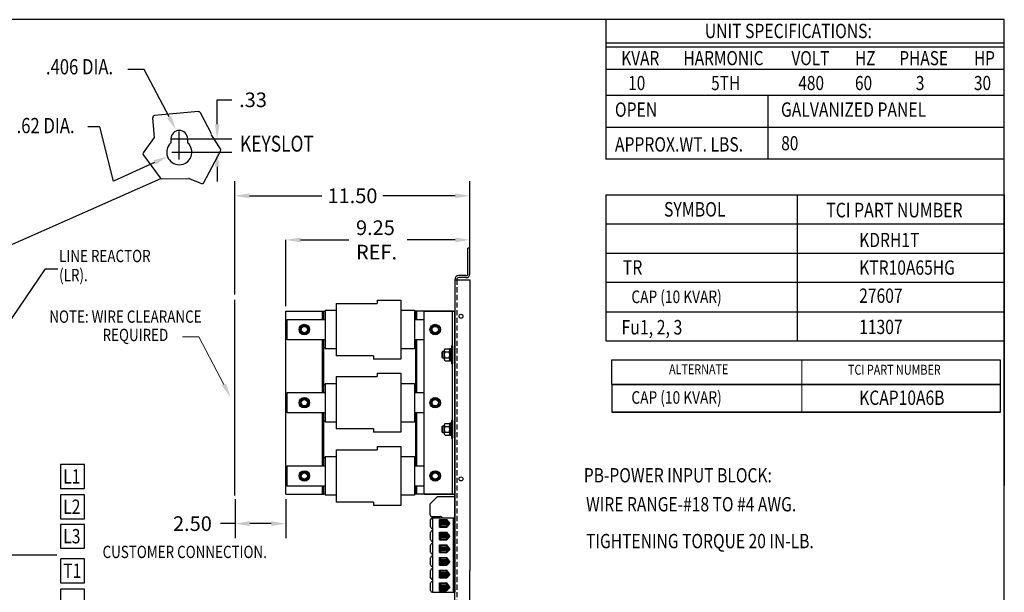
# Model space of a CAD drawing. Extents: x -19.3 to 69.2, y -13.3 to 42.
# Drawn here: x 20.8 to 69.2, y 13.8 to 42 of the extents above; entities that cross this region are included whole.
import ezdxf

# ---------------------------------------------------------------- set-up
doc = ezdxf.new("R2010")
doc.units = 0
doc.header["$MEASUREMENT"] = 0
doc.linetypes.add('HIDDEN', pattern=[0.375, 0.25, -0.125])
doc.layers.get('0').update_dxf_attribs({"linetype": 'CONTINUOUS'})
doc.layers.get('DEFPOINTS').update_dxf_attribs({"linetype": 'CONTINUOUS'})
doc.styles.add('MASTER', font='romans', dxfattribs={"width": 0.8})
doc.dimstyles.get("Standard").update_dxf_attribs({"dimtxt": 0.18, "dimasz": 0.18, "dimexe": 0.18, "dimexo": 0.0625, "dimgap": 0.09, "dimtad": 0, "dimtih": 1, "dimtoh": 1, "dimzin": 4, "dimdsep": 46, "dimtxsty": 'STANDARD', "dimcen": 0.09, "dimadec": 0, "dimazin": 0, "dimtfac": 1, "dimtofl": 0, "dimtmove": 0, "dimatfit": 3, "dimfxl": 1, "dimtolj": 1, "dimtzin": 0, "dimarcsym": 0})

# ---------------------------------------------------------------- blocks, each defined once
blk = doc.blocks.new('*D3')
at = {"color": 0, "lineweight": -2, "transparency": 16777216}
for p, q in [((31.426, 18.396), (31.426, 16.479)), ((33.923, 18.396), (33.923, 16.479)), ((31.426, 17.199), (30.706, 17.199)), ((33.203, 17.199), (32.146, 17.199))]:
    blk.add_line(p, q, dxfattribs=at)
at = {"color": 0, "transparency": 16777216}
for points in [[(32.146, 17.319), (32.146, 17.079), (31.426, 17.199)], [(33.203, 17.319), (33.203, 17.079), (33.923, 17.199)]]:
    blk.add_solid(points, dxfattribs=at)
at = {"layer": 'DEFPOINTS', "color": 0, "transparency": 16777216}
for p in [(31.426, 18.646), (33.923, 18.646), (31.426, 17.199)]:
    blk.add_point(p, dxfattribs=at)
at = {"color": 0, "transparency": 16777216, "insert": (29.326, 17.199), "char_height": 0.72, "attachment_point": 5}
blk.add_mtext('\\A1;2.50', dxfattribs=at)
blk = doc.blocks.new('*D4')
at = {"color": 0, "lineweight": -2, "transparency": 16777216}
for p, q in [((31.415, 28.464), (31.415, 34.047)), ((42.965, 29.45), (42.965, 34.047)), ((32.135, 33.327), (35.69, 33.327)), ((42.245, 33.327), (38.69, 33.327))]:
    blk.add_line(p, q, dxfattribs=at)
at = {"color": 0, "transparency": 16777216}
for points in [[(32.135, 33.447), (32.135, 33.207), (31.415, 33.327)], [(42.245, 33.447), (42.245, 33.207), (42.965, 33.327)]]:
    blk.add_solid(points, dxfattribs=at)
at = {"layer": 'DEFPOINTS', "color": 0, "transparency": 16777216}
for p in [(31.415, 33.327), (42.965, 29.2), (31.415, 28.214)]:
    blk.add_point(p, dxfattribs=at)
at = {"color": 0, "transparency": 16777216, "insert": (37.19, 33.327), "char_height": 0.72, "attachment_point": 5}
blk.add_mtext('\\A1;11.50', dxfattribs=at)

msp = doc.modelspace()

# ---------------------------------------------------------------- linework, layer by layer
at = {"color": 7}
for p, q in [((69.222, 41.992), (-19.251, 41.992)), ((69.222, 41.992), (49.648, 41.992)), ((49.648, 41.992), (49.648, 35.133)), ((69.222, -13.304), (69.222, 41.992)), ((69.222, 35.133), (69.222, 41.992)), ((69.222, 40.837), (49.648, 40.837)), ((69.222, 40.633), (49.648, 40.633)), ((26.953, 39.546), (26.153, 39.546)), ((28.185, 37.205), (26.953, 39.546)), ((69.222, 39.547), (49.648, 39.547)), ((69.222, 38.255), (49.648, 38.255)), ((57.605, 38.255), (57.605, 36.694)), ((30.542, 36.85), (30.542, 38.05)), ((30.542, 38.05), (31.262, 38.05)), ((29.617, 37.466), (27.463, 37.272)), ((30.259, 36.381), (29.715, 37.413)), ((27.372, 37.165), (27.447, 36.197)), ((24.774, 36.714), (24.19, 36.714)), ((25.45, 34.043), (24.774, 36.714)), ((28.681, 35.77), (28.681, 36.49)), ((30.699, 35.631), (30.239, 36.34)), ((69.222, 36.694), (49.648, 36.694)), ((69.222, 36.694), (49.648, 36.694)), ((57.605, 36.694), (57.605, 36.694)), ((57.605, 36.694), (57.605, 35.133)), ((27.447, 36.197), (26.913, 35.435)), ((28.271, 36.13), (28.271, 35.938)), ((28.321, 36.13), (29.041, 36.13)), ((28.681, 35.113), (28.681, 35.833)), ((28.931, 36.13), (31.262, 36.13)), ((29.091, 36.13), (29.091, 35.938)), ((28.321, 35.473), (29.041, 35.473)), ((28.931, 35.473), (31.262, 35.473)), ((29.89, 33.98), (30.704, 35.53)), ((27.47, 34.97), (25.45, 34.043)), ((26.915, 35.318), (27.745, 34.207)), ((69.222, 35.133), (49.648, 35.133)), ((30.542, 34.753), (30.542, 34.033)), ((18.715, 30.163), (27.781, 34.177)), ((27.826, 34.167), (29.13, 34.186)), ((29.17, 34.179), (29.764, 33.934)), ((42.965, 31), (42.965, 33.007)), ((49.648, 33.369), (69.222, 33.369)), ((49.648, 33.369), (49.648, 26.187)), ((59.035, 33.369), (59.035, 26.187)), ((69.222, 33.369), (69.222, 19.073)), ((49.648, 31.94), (69.222, 31.94)), ((33.923, 27.896), (33.923, 31.157)), ((34.643, 31.157), (37.004, 31.157)), ((42.245, 31.157), (39.884, 31.157)), ((42.865, 29.5), (42.865, 30.75)), ((42.965, 30.75), (42.865, 30.75)), ((42.865, 29.5), (42.865, 30.75)), ((42.965, 30.75), (42.865, 30.75)), ((42.965, 29.5), (42.965, 30.75)), ((42.965, 29.5), (42.965, 30.75)), ((49.648, 30.51), (69.222, 30.51)), ((20.165, 26.887), (22.109, 29.738)), ((22.109, 29.738), (22.709, 29.738)), ((42.215, 29.2), (42.215, 14.9)), ((42.215, 29.2), (42.965, 29.2)), ((42.215, 29.2), (42.215, 14.9)), ((42.215, 29.2), (42.965, 29.2)), ((42.215, 29.2), (42.965, 29.2)), ((42.765, 29.4), (42.415, 29.4)), ((42.765, 29.4), (42.415, 29.4)), ((42.765, 29.4), (42.415, 29.4)), ((42.765, 29.3), (42.415, 29.3)), ((42.765, 29.3), (42.415, 29.3)), ((42.765, 29.3), (42.415, 29.3)), ((42.765, 29.3), (42.415, 29.3)), ((42.765, 29.3), (42.415, 29.3)), ((42.765, 29.3), (42.415, 29.3)), ((42.965, 29.2), (42.965, 14.9)), ((42.965, 29.2), (42.965, 14.9)), ((49.648, 29.08), (69.222, 29.08)), ((31.415, 18.577), (31.415, 28.214)), ((38.396, 28.197), (39.566, 28.197)), ((38.396, 28.197), (38.396, 28.03)), ((39.566, 28.197), (39.566, 25.295)), ((33.923, 18.646), (33.923, 27.646)), ((33.923, 27.646), (35.788, 27.646)), ((35.723, 27.243), (35.723, 27.646)), ((35.788, 27.243), (35.788, 27.646)), ((35.788, 27.243), (35.788, 27.646)), ((35.788, 27.646), (35.853, 27.646)), ((35.853, 27.696), (35.853, 25.796)), ((35.853, 27.696), (36.391, 27.696)), ((35.853, 27.696), (36.391, 27.696)), ((36.391, 28.03), (36.391, 25.462)), ((36.391, 28.03), (38.396, 28.03)), ((39.566, 27.696), (40.233, 27.696)), ((40.233, 27.696), (40.233, 25.796)), ((40.233, 27.646), (40.288, 27.646)), ((42.155, 27.646), (40.27, 27.646)), ((40.288, 27.646), (40.288, 27.243)), ((40.29, 27.646), (40.29, 27.243)), ((40.355, 27.243), (40.355, 27.646)), ((40.715, 18.646), (40.715, 27.646)), ((40.715, 18.646), (40.715, 27.646)), ((40.715, 27.646), (42.215, 27.646)), ((42.105, 18.646), (42.105, 27.646)), ((42.215, 18.646), (42.215, 27.646)), ((49.648, 27.616), (69.222, 27.616)), ((49.648, 27.616), (69.222, 27.616)), ((33.975, 27.243), (35.853, 27.243)), ((33.975, 26.248), (33.975, 27.243)), ((33.975, 27.243), (34.18, 27.243)), ((40.233, 27.243), (40.715, 27.243)), ((34.823, 26.962), (34.635, 26.854)), ((34.635, 26.854), (34.635, 26.638)), ((34.635, 26.638), (34.823, 26.529)), ((34.865, 26.936), (34.745, 26.936)), ((35.01, 26.854), (34.823, 26.962)), ((34.823, 26.529), (35.01, 26.638)), ((35.01, 26.638), (35.01, 26.854)), ((41.255, 26.962), (41.068, 26.854)), ((41.255, 26.962), (41.068, 26.854)), ((41.068, 26.854), (41.068, 26.638)), ((41.068, 26.854), (41.068, 26.638)), ((41.068, 26.638), (41.255, 26.529)), ((41.068, 26.638), (41.255, 26.529)), ((41.443, 26.854), (41.255, 26.962)), ((41.443, 26.854), (41.255, 26.962)), ((41.255, 26.529), (41.443, 26.638)), ((41.255, 26.529), (41.443, 26.638)), ((41.443, 26.638), (41.443, 26.854)), ((41.443, 26.638), (41.443, 26.854)), ((42.215, 15.9), (42.215, 26.9)), ((42.215, 15.9), (42.215, 26.9)), ((35.853, 26.248), (33.975, 26.248)), ((34.18, 26.248), (33.975, 26.248)), ((34.745, 26.556), (34.865, 26.556)), ((35.723, 23.643), (35.723, 26.248)), ((35.788, 23.643), (35.788, 26.248)), ((35.788, 25.846), (35.788, 26.248)), ((40.715, 26.248), (40.233, 26.248)), ((40.288, 26.248), (40.288, 25.846)), ((40.29, 26.248), (40.29, 23.643)), ((40.355, 23.643), (40.355, 26.248)), ((49.648, 26.187), (69.222, 26.187)), ((35.853, 25.846), (35.788, 25.846)), ((36.391, 25.796), (35.853, 25.796)), ((36.391, 25.796), (35.853, 25.796)), ((40.233, 25.796), (39.566, 25.796)), ((40.288, 25.846), (40.233, 25.846)), ((41.611, 25.66), (41.577, 25.626)), ((41.611, 25.66), (41.611, 25.348)), ((41.702, 25.66), (41.611, 25.66)), ((41.702, 25.72), (41.702, 25.287)), ((41.74, 25.793), (41.936, 25.793)), ((41.74, 25.648), (41.936, 25.648)), ((41.975, 25.799), (41.975, 25.208)), ((42.053, 25.799), (41.975, 25.799)), ((41.975, 25.287), (41.975, 25.72)), ((42.053, 25.941), (42.053, 25.066)), ((42.115, 25.941), (42.053, 25.941)), ((42.053, 25.208), (42.053, 25.799)), ((42.115, 25.066), (42.115, 25.941)), ((38.229, 25.462), (36.391, 25.462)), ((38.229, 25.462), (38.229, 25.295)), ((39.566, 25.295), (38.229, 25.295)), ((41.577, 25.626), (41.577, 25.382)), ((41.577, 25.382), (41.611, 25.348)), ((41.611, 25.348), (41.702, 25.348)), ((41.74, 25.36), (41.936, 25.36)), ((41.74, 25.215), (41.936, 25.215)), ((42.053, 25.582), (41.975, 25.504)), ((42.053, 25.504), (41.975, 25.426)), ((41.975, 25.208), (42.053, 25.208)), ((42.053, 25.066), (42.115, 25.066)), ((36.391, 24.43), (36.391, 21.862)), ((36.391, 24.43), (38.396, 24.43)), ((38.396, 24.597), (39.566, 24.597)), ((38.396, 24.597), (38.396, 24.43)), ((39.566, 24.597), (39.566, 21.695)), ((35.788, 23.643), (35.788, 24.046)), ((35.788, 24.046), (35.853, 24.046)), ((35.853, 24.096), (35.853, 22.196)), ((35.853, 24.096), (36.391, 24.096)), ((35.853, 24.096), (36.391, 24.096)), ((39.566, 24.096), (40.233, 24.096)), ((40.233, 24.096), (40.233, 22.196)), ((40.233, 24.046), (40.288, 24.046)), ((40.288, 24.046), (40.288, 23.643)), ((33.975, 23.643), (35.853, 23.643)), ((33.975, 22.648), (33.975, 23.643)), ((33.975, 23.643), (34.18, 23.643)), ((34.823, 23.362), (34.635, 23.254)), ((34.635, 23.254), (34.635, 23.038)), ((34.865, 23.336), (34.745, 23.336)), ((35.01, 23.254), (34.823, 23.362)), ((35.01, 23.038), (35.01, 23.254)), ((35.684, 23.643), (35.853, 23.643)), ((40.233, 23.643), (40.715, 23.643)), ((41.255, 23.362), (41.068, 23.254)), ((41.255, 23.362), (41.068, 23.254)), ((41.068, 23.254), (41.068, 23.038)), ((41.068, 23.254), (41.068, 23.038)), ((41.443, 23.254), (41.255, 23.362)), ((41.443, 23.254), (41.255, 23.362)), ((41.443, 23.038), (41.443, 23.254)), ((41.443, 23.038), (41.443, 23.254)), ((34.635, 23.038), (34.823, 22.929)), ((34.745, 22.956), (34.865, 22.956)), ((34.823, 22.929), (35.01, 23.038)), ((41.068, 23.038), (41.255, 22.929)), ((41.068, 23.038), (41.255, 22.929)), ((41.255, 22.929), (41.443, 23.038)), ((41.255, 22.929), (41.443, 23.038)), ((35.853, 22.648), (33.975, 22.648)), ((34.18, 22.648), (33.975, 22.648)), ((35.853, 22.648), (35.684, 22.648)), ((35.723, 20.043), (35.723, 22.648)), ((35.788, 20.043), (35.788, 22.648)), ((35.788, 22.246), (35.788, 22.648)), ((40.715, 22.648), (40.233, 22.648)), ((40.288, 22.648), (40.288, 22.246)), ((40.29, 22.648), (40.29, 20.043)), ((40.355, 20.043), (40.355, 22.648)), ((42.053, 22.279), (42.053, 21.404)), ((42.115, 22.279), (42.053, 22.279)), ((42.115, 21.404), (42.115, 22.279)), ((35.853, 22.246), (35.788, 22.246)), ((36.391, 22.196), (35.853, 22.196)), ((36.391, 22.196), (35.853, 22.196)), ((38.229, 21.862), (36.391, 21.862)), ((38.229, 21.862), (38.229, 21.695)), ((40.233, 22.196), (39.566, 22.196)), ((40.288, 22.246), (40.233, 22.246)), ((41.611, 21.997), (41.577, 21.963)), ((41.577, 21.963), (41.577, 21.719)), ((41.702, 21.997), (41.611, 21.997)), ((41.611, 21.997), (41.611, 21.685)), ((41.702, 22.058), (41.702, 21.625)), ((41.74, 22.13), (41.936, 22.13)), ((41.74, 21.985), (41.936, 21.985)), ((41.975, 22.137), (41.975, 21.546)), ((42.053, 22.137), (41.975, 22.137)), ((41.975, 21.625), (41.975, 22.058)), ((42.053, 21.919), (41.975, 21.841)), ((42.053, 21.841), (41.975, 21.763)), ((42.053, 21.546), (42.053, 22.137)), ((39.566, 21.695), (38.229, 21.695)), ((41.577, 21.719), (41.611, 21.685)), ((41.611, 21.685), (41.702, 21.685)), ((41.74, 21.697), (41.936, 21.697)), ((41.74, 21.552), (41.936, 21.552)), ((41.975, 21.546), (42.053, 21.546)), ((42.053, 21.404), (42.115, 21.404)), ((36.391, 20.83), (36.391, 18.262)), ((36.391, 20.83), (38.396, 20.83)), ((38.396, 20.997), (39.566, 20.997)), ((38.396, 20.997), (38.396, 20.83)), ((39.566, 20.997), (39.566, 18.095)), ((35.788, 20.043), (35.788, 20.446)), ((35.788, 20.446), (35.853, 20.446)), ((35.853, 20.496), (35.853, 18.596)), ((35.853, 20.496), (36.391, 20.496)), ((35.853, 20.496), (36.391, 20.496)), ((39.566, 20.496), (40.233, 20.496)), ((40.233, 20.496), (40.233, 18.596)), ((40.233, 20.446), (40.288, 20.446)), ((40.288, 20.446), (40.288, 20.043)), ((24.02, 20.104), (22.845, 20.104)), ((22.845, 20.104), (22.845, 18.928)), ((24.02, 18.928), (24.02, 20.104)), ((33.975, 20.043), (35.853, 20.043)), ((33.975, 19.048), (33.975, 20.043)), ((33.975, 20.043), (34.18, 20.043)), ((40.233, 20.043), (40.715, 20.043)), ((34.823, 19.762), (34.635, 19.654)), ((34.635, 19.654), (34.635, 19.438)), ((34.635, 19.438), (34.823, 19.329)), ((34.865, 19.736), (34.745, 19.736)), ((34.745, 19.356), (34.865, 19.356)), ((35.01, 19.654), (34.823, 19.762)), ((34.823, 19.329), (35.01, 19.438)), ((35.01, 19.438), (35.01, 19.654)), ((41.255, 19.762), (41.068, 19.654)), ((41.255, 19.762), (41.068, 19.654)), ((41.068, 19.654), (41.068, 19.438)), ((41.068, 19.654), (41.068, 19.438)), ((41.068, 19.438), (41.255, 19.329)), ((41.068, 19.438), (41.255, 19.329)), ((41.443, 19.654), (41.255, 19.762)), ((41.443, 19.654), (41.255, 19.762)), ((41.255, 19.329), (41.443, 19.438)), ((41.255, 19.329), (41.443, 19.438)), ((41.443, 19.438), (41.443, 19.654)), ((41.443, 19.438), (41.443, 19.654)), ((22.845, 18.928), (24.02, 18.928)), ((35.853, 19.048), (33.975, 19.048)), ((34.18, 19.048), (33.975, 19.048)), ((35.723, 18.646), (35.723, 19.048)), ((35.788, 18.646), (35.788, 19.048)), ((35.788, 18.646), (35.788, 19.048)), ((40.715, 19.048), (40.233, 19.048)), ((40.288, 19.048), (40.288, 18.646)), ((40.29, 19.048), (40.29, 18.646)), ((40.355, 18.646), (40.355, 19.048)), ((24.02, 18.608), (22.845, 18.608)), ((22.845, 18.608), (22.845, 17.433)), ((24.02, 17.433), (24.02, 18.608)), ((33.923, 18.646), (35.788, 18.646)), ((35.853, 18.646), (35.788, 18.646)), ((36.391, 18.596), (35.853, 18.596)), ((36.391, 18.596), (35.853, 18.596)), ((40.233, 18.596), (39.566, 18.596)), ((40.288, 18.646), (40.233, 18.646)), ((42.155, 18.646), (40.27, 18.646)), ((40.715, 18.646), (42.215, 18.646)), ((41.01, 18.171), (41.37, 18.531)), ((41.37, 18.531), (42.215, 18.531)), ((38.229, 18.262), (36.391, 18.262)), ((38.229, 18.262), (38.229, 18.095)), ((39.566, 18.095), (38.229, 18.095)), ((40.995, 18.135), (40.995, 17.667)), ((22.845, 17.433), (24.02, 17.433)), ((41.115, 17.547), (41.505, 17.547)), ((41.118, 17.485), (42.215, 17.485)), ((41.118, 17.485), (42.215, 17.485)), ((41.13, 17.485), (41.13, 16.164)), ((41.13, 17.485), (41.13, 16.164)), ((42.146, 17.485), (42.146, 13.825)), ((42.146, 17.485), (42.146, 13.825)), ((42.215, 13.825), (42.215, 17.485)), ((42.215, 17.485), (42.215, 13.825)), ((42.215, 13.825), (42.215, 17.485)), ((42.215, 17.485), (42.215, 13.825)), ((24.02, 17.162), (22.845, 17.162)), ((22.845, 17.162), (22.845, 15.986)), ((24.02, 15.986), (24.02, 17.162)), ((41.028, 17.04), (41.028, 17.395)), ((41.028, 17.04), (41.028, 17.395)), ((41.118, 16.95), (41.13, 16.95)), ((41.118, 16.95), (41.13, 16.95)), ((41.13, 17.061), (41.13, 16.789)), ((41.13, 17.061), (41.13, 16.789)), ((41.468, 17.03), (41.468, 17.405)), ((41.468, 17.405), (41.826, 17.405)), ((41.468, 17.03), (41.468, 17.405)), ((41.468, 17.405), (41.826, 17.405)), ((41.468, 17.03), (41.826, 17.03)), ((41.468, 17.03), (41.826, 17.03)), ((41.472, 17.35), (41.499, 17.35)), ((41.472, 17.35), (41.499, 17.35)), ((41.499, 17.405), (41.499, 17.063)), ((41.499, 17.405), (41.499, 17.063)), ((41.499, 17.063), (41.804, 17.063)), ((41.499, 17.063), (41.804, 17.063)), ((41.521, 17.084), (41.502, 17.084)), ((41.521, 17.084), (41.502, 17.084)), ((41.52, 17.121), (41.52, 17.316)), ((41.52, 17.316), (41.85, 17.316)), ((41.52, 17.121), (41.52, 17.316)), ((41.52, 17.316), (41.85, 17.316)), ((41.85, 17.121), (41.52, 17.121)), ((41.85, 17.121), (41.52, 17.121)), ((41.521, 17.374), (41.521, 17.084)), ((41.804, 17.374), (41.521, 17.374)), ((41.521, 17.374), (41.521, 17.084)), ((41.804, 17.374), (41.521, 17.374)), ((41.543, 17.152), (41.543, 17.283)), ((41.543, 17.152), (41.543, 17.283)), ((41.569, 17.121), (41.569, 17.316)), ((41.569, 17.121), (41.569, 17.316)), ((41.596, 17.152), (41.596, 17.283)), ((41.596, 17.152), (41.596, 17.283)), ((41.622, 17.121), (41.622, 17.316)), ((41.622, 17.121), (41.622, 17.316)), ((41.648, 17.152), (41.648, 17.283)), ((41.648, 17.152), (41.648, 17.283)), ((41.674, 17.121), (41.674, 17.316)), ((41.674, 17.121), (41.674, 17.316)), ((41.701, 17.152), (41.701, 17.283)), ((41.701, 17.152), (41.701, 17.283)), ((41.727, 17.121), (41.727, 17.316)), ((41.727, 17.121), (41.727, 17.316)), ((41.756, 17.152), (41.756, 17.283)), ((41.756, 17.152), (41.756, 17.283)), ((41.782, 17.121), (41.782, 17.316)), ((41.782, 17.121), (41.782, 17.316)), ((41.93, 17.218), (41.804, 17.374)), ((41.93, 17.218), (41.804, 17.374)), ((41.804, 17.063), (41.93, 17.218)), ((41.804, 17.063), (41.93, 17.218)), ((41.81, 17.152), (41.81, 17.283)), ((41.81, 17.152), (41.81, 17.283)), ((41.968, 17.217), (41.826, 17.405)), ((41.968, 17.217), (41.826, 17.405)), ((41.968, 17.217), (41.826, 17.03)), ((41.968, 17.217), (41.826, 17.03)), ((41.85, 17.316), (41.85, 17.121)), ((41.85, 17.316), (41.85, 17.121)), ((41.028, 16.415), (41.028, 16.77)), ((41.028, 16.415), (41.028, 16.77)), ((41.118, 16.86), (41.13, 16.86)), ((41.118, 16.86), (41.13, 16.86)), ((41.468, 16.405), (41.468, 16.78)), ((41.468, 16.78), (41.826, 16.78)), ((41.468, 16.78), (41.826, 16.78)), ((41.468, 16.405), (41.468, 16.78)), ((41.472, 16.725), (41.499, 16.725)), ((41.472, 16.725), (41.499, 16.725)), ((41.499, 16.78), (41.499, 16.438)), ((41.499, 16.78), (41.499, 16.438)), ((41.521, 16.459), (41.502, 16.459)), ((41.521, 16.459), (41.502, 16.459)), ((41.52, 16.691), (41.85, 16.691)), ((41.52, 16.496), (41.52, 16.691)), ((41.52, 16.691), (41.85, 16.691)), ((41.52, 16.496), (41.52, 16.691)), ((41.85, 16.496), (41.52, 16.496)), ((41.85, 16.496), (41.52, 16.496)), ((41.521, 16.749), (41.521, 16.459)), ((41.804, 16.749), (41.521, 16.749)), ((41.804, 16.749), (41.521, 16.749)), ((41.521, 16.749), (41.521, 16.459)), ((41.543, 16.527), (41.543, 16.658)), ((41.543, 16.527), (41.543, 16.658)), ((41.569, 16.496), (41.569, 16.691)), ((41.569, 16.496), (41.569, 16.691)), ((41.596, 16.527), (41.596, 16.658)), ((41.596, 16.527), (41.596, 16.658)), ((41.622, 16.496), (41.622, 16.691)), ((41.622, 16.496), (41.622, 16.691)), ((41.648, 16.527), (41.648, 16.658)), ((41.648, 16.527), (41.648, 16.658)), ((41.674, 16.496), (41.674, 16.691)), ((41.674, 16.496), (41.674, 16.691)), ((41.701, 16.527), (41.701, 16.658)), ((41.701, 16.527), (41.701, 16.658)), ((41.727, 16.496), (41.727, 16.691)), ((41.727, 16.496), (41.727, 16.691)), ((41.756, 16.527), (41.756, 16.658)), ((41.756, 16.527), (41.756, 16.658)), ((41.782, 16.496), (41.782, 16.691)), ((41.782, 16.496), (41.782, 16.691)), ((41.93, 16.593), (41.804, 16.749)), ((41.93, 16.593), (41.804, 16.749)), ((41.804, 16.438), (41.93, 16.593)), ((41.804, 16.438), (41.93, 16.593)), ((41.81, 16.527), (41.81, 16.658)), ((41.81, 16.527), (41.81, 16.658)), ((41.968, 16.592), (41.826, 16.78)), ((41.968, 16.592), (41.826, 16.78)), ((41.968, 16.592), (41.826, 16.405)), ((41.968, 16.592), (41.826, 16.405)), ((41.85, 16.691), (41.85, 16.496)), ((41.85, 16.691), (41.85, 16.496)), ((22.845, 15.986), (24.02, 15.986)), ((41.028, 15.79), (41.028, 16.145)), ((41.028, 15.79), (41.028, 16.145)), ((41.118, 16.325), (41.13, 16.325)), ((41.118, 16.325), (41.13, 16.325)), ((41.118, 16.235), (41.13, 16.235)), ((41.118, 16.235), (41.13, 16.235)), ((41.13, 16.325), (41.13, 13.825)), ((41.13, 16.325), (41.13, 13.825)), ((41.468, 16.405), (41.826, 16.405)), ((41.468, 16.405), (41.826, 16.405)), ((41.468, 15.78), (41.468, 16.155)), ((41.468, 16.155), (41.826, 16.155)), ((41.468, 15.78), (41.468, 16.155)), ((41.468, 16.155), (41.826, 16.155)), ((41.472, 16.1), (41.499, 16.1)), ((41.472, 16.1), (41.499, 16.1)), ((41.499, 16.438), (41.804, 16.438)), ((41.499, 16.438), (41.804, 16.438)), ((41.499, 16.155), (41.499, 15.813)), ((41.499, 16.155), (41.499, 15.813)), ((41.52, 15.871), (41.52, 16.066)), ((41.52, 16.066), (41.85, 16.066)), ((41.52, 15.871), (41.52, 16.066)), ((41.52, 16.066), (41.85, 16.066)), ((41.521, 16.124), (41.521, 15.834)), ((41.804, 16.124), (41.521, 16.124)), ((41.521, 16.124), (41.521, 15.834)), ((41.804, 16.124), (41.521, 16.124)), ((41.543, 15.902), (41.543, 16.033)), ((41.543, 15.902), (41.543, 16.033)), ((41.569, 15.871), (41.569, 16.066)), ((41.569, 15.871), (41.569, 16.066)), ((41.596, 15.902), (41.596, 16.033)), ((41.596, 15.902), (41.596, 16.033)), ((41.622, 15.871), (41.622, 16.066)), ((41.622, 15.871), (41.622, 16.066)), ((41.648, 15.902), (41.648, 16.033)), ((41.648, 15.902), (41.648, 16.033)), ((41.674, 15.871), (41.674, 16.066)), ((41.674, 15.871), (41.674, 16.066)), ((41.701, 15.902), (41.701, 16.033)), ((41.701, 15.902), (41.701, 16.033)), ((41.727, 15.871), (41.727, 16.066)), ((41.727, 15.871), (41.727, 16.066)), ((41.756, 15.902), (41.756, 16.033)), ((41.756, 15.902), (41.756, 16.033)), ((41.782, 15.871), (41.782, 16.066)), ((41.782, 15.871), (41.782, 16.066)), ((41.93, 15.968), (41.804, 16.124)), ((41.93, 15.968), (41.804, 16.124)), ((41.804, 15.813), (41.93, 15.968)), ((41.804, 15.813), (41.93, 15.968)), ((41.81, 15.902), (41.81, 16.033)), ((41.81, 15.902), (41.81, 16.033)), ((41.968, 15.967), (41.826, 16.155)), ((41.968, 15.967), (41.826, 16.155)), ((41.968, 15.967), (41.826, 15.78)), ((41.968, 15.967), (41.826, 15.78)), ((41.85, 16.066), (41.85, 15.871)), ((41.85, 16.066), (41.85, 15.871)), ((42.215, 15.457), (42.215, 16.249)), ((42.215, 15.457), (42.215, 16.249)), ((18.694, 15.667), (22.661, 15.667)), ((41.028, 15.165), (41.028, 15.52)), ((41.028, 15.165), (41.028, 15.52)), ((41.118, 15.7), (41.13, 15.7)), ((41.118, 15.7), (41.13, 15.7)), ((41.118, 15.61), (41.13, 15.61)), ((41.118, 15.61), (41.13, 15.61)), ((41.13, 15.811), (41.13, 15.539)), ((41.13, 15.811), (41.13, 15.539)), ((41.468, 15.78), (41.826, 15.78)), ((41.468, 15.78), (41.826, 15.78)), ((41.468, 15.155), (41.468, 15.53)), ((41.468, 15.53), (41.826, 15.53)), ((41.468, 15.155), (41.468, 15.53)), ((41.468, 15.53), (41.826, 15.53)), ((41.499, 15.813), (41.804, 15.813)), ((41.499, 15.813), (41.804, 15.813)), ((41.499, 15.53), (41.499, 15.188)), ((41.499, 15.53), (41.499, 15.188)), ((41.521, 15.834), (41.502, 15.834)), ((41.521, 15.834), (41.502, 15.834)), ((41.85, 15.871), (41.52, 15.871)), ((41.85, 15.871), (41.52, 15.871)), ((41.521, 15.499), (41.521, 15.209)), ((41.804, 15.499), (41.521, 15.499)), ((41.521, 15.499), (41.521, 15.209)), ((41.804, 15.499), (41.521, 15.499)), ((41.93, 15.343), (41.804, 15.499)), ((41.93, 15.343), (41.804, 15.499)), ((41.968, 15.342), (41.826, 15.53)), ((41.968, 15.342), (41.826, 15.53)), ((24.02, 15.464), (22.845, 15.464)), ((22.845, 15.464), (22.845, 14.289)), ((24.02, 14.289), (24.02, 15.464)), ((41.118, 15.075), (41.13, 15.075)), ((41.118, 15.075), (41.13, 15.075)), ((41.13, 15.186), (41.13, 14.914)), ((41.13, 15.186), (41.13, 14.914)), ((41.468, 15.155), (41.826, 15.155)), ((41.468, 15.155), (41.826, 15.155)), ((41.472, 15.475), (41.499, 15.475)), ((41.472, 15.475), (41.499, 15.475)), ((41.499, 15.188), (41.804, 15.188)), ((41.499, 15.188), (41.804, 15.188)), ((41.521, 15.209), (41.502, 15.209)), ((41.521, 15.209), (41.502, 15.209)), ((41.52, 15.246), (41.52, 15.441)), ((41.52, 15.441), (41.85, 15.441)), ((41.52, 15.246), (41.52, 15.441)), ((41.52, 15.441), (41.85, 15.441)), ((41.85, 15.246), (41.52, 15.246)), ((41.85, 15.246), (41.52, 15.246)), ((41.543, 15.277), (41.543, 15.408)), ((41.543, 15.277), (41.543, 15.408)), ((41.569, 15.246), (41.569, 15.441)), ((41.569, 15.246), (41.569, 15.441)), ((41.596, 15.277), (41.596, 15.408)), ((41.596, 15.277), (41.596, 15.408)), ((41.622, 15.246), (41.622, 15.441)), ((41.622, 15.246), (41.622, 15.441)), ((41.648, 15.277), (41.648, 15.408)), ((41.648, 15.277), (41.648, 15.408)), ((41.674, 15.246), (41.674, 15.441)), ((41.674, 15.246), (41.674, 15.441)), ((41.701, 15.277), (41.701, 15.408)), ((41.701, 15.277), (41.701, 15.408)), ((41.727, 15.246), (41.727, 15.441)), ((41.727, 15.246), (41.727, 15.441)), ((41.756, 15.277), (41.756, 15.408)), ((41.756, 15.277), (41.756, 15.408)), ((41.782, 15.246), (41.782, 15.441)), ((41.782, 15.246), (41.782, 15.441)), ((41.804, 15.188), (41.93, 15.343)), ((41.804, 15.188), (41.93, 15.343)), ((41.81, 15.277), (41.81, 15.408)), ((41.81, 15.277), (41.81, 15.408)), ((41.968, 15.342), (41.826, 15.155)), ((41.968, 15.342), (41.826, 15.155)), ((41.85, 15.441), (41.85, 15.246)), ((41.85, 15.441), (41.85, 15.246)), ((42.215, 14.449), (42.215, 15.469)), ((42.215, 14.449), (42.215, 15.469)), ((41.028, 14.54), (41.028, 14.895)), ((41.028, 14.54), (41.028, 14.895)), ((41.118, 14.985), (41.13, 14.985)), ((41.118, 14.985), (41.13, 14.985)), ((41.468, 14.53), (41.468, 14.905)), ((41.468, 14.905), (41.826, 14.905)), ((41.468, 14.53), (41.468, 14.905)), ((41.468, 14.905), (41.826, 14.905)), ((41.468, 14.53), (41.826, 14.53)), ((41.468, 14.53), (41.826, 14.53)), ((41.472, 14.85), (41.499, 14.85)), ((41.472, 14.85), (41.499, 14.85)), ((41.499, 14.905), (41.499, 14.563)), ((41.499, 14.905), (41.499, 14.563)), ((41.499, 14.563), (41.804, 14.563)), ((41.499, 14.563), (41.804, 14.563)), ((41.521, 14.584), (41.502, 14.584)), ((41.521, 14.584), (41.502, 14.584)), ((41.52, 14.621), (41.52, 14.816)), ((41.52, 14.816), (41.85, 14.816)), ((41.52, 14.621), (41.52, 14.816)), ((41.52, 14.816), (41.85, 14.816)), ((41.85, 14.621), (41.52, 14.621)), ((41.85, 14.621), (41.52, 14.621)), ((41.521, 14.874), (41.521, 14.584)), ((41.804, 14.874), (41.521, 14.874)), ((41.521, 14.874), (41.521, 14.584)), ((41.804, 14.874), (41.521, 14.874)), ((41.543, 14.652), (41.543, 14.783)), ((41.543, 14.652), (41.543, 14.783)), ((41.569, 14.621), (41.569, 14.816)), ((41.569, 14.621), (41.569, 14.816)), ((41.596, 14.652), (41.596, 14.783)), ((41.596, 14.652), (41.596, 14.783)), ((41.622, 14.621), (41.622, 14.816)), ((41.622, 14.621), (41.622, 14.816)), ((41.648, 14.652), (41.648, 14.783)), ((41.648, 14.652), (41.648, 14.783)), ((41.674, 14.621), (41.674, 14.816)), ((41.674, 14.621), (41.674, 14.816)), ((41.701, 14.652), (41.701, 14.783)), ((41.701, 14.652), (41.701, 14.783)), ((41.727, 14.621), (41.727, 14.816)), ((41.727, 14.621), (41.727, 14.816)), ((41.756, 14.652), (41.756, 14.783)), ((41.756, 14.652), (41.756, 14.783)), ((41.782, 14.621), (41.782, 14.816)), ((41.782, 14.621), (41.782, 14.816)), ((41.93, 14.718), (41.804, 14.874)), ((41.93, 14.718), (41.804, 14.874)), ((41.804, 14.563), (41.93, 14.718)), ((41.804, 14.563), (41.93, 14.718)), ((41.81, 14.652), (41.81, 14.783)), ((41.81, 14.652), (41.81, 14.783)), ((41.968, 14.717), (41.826, 14.905)), ((41.968, 14.717), (41.826, 14.905)), ((41.968, 14.717), (41.826, 14.53)), ((41.968, 14.717), (41.826, 14.53)), ((41.85, 14.816), (41.85, 14.621)), ((41.85, 14.816), (41.85, 14.621)), ((42.215, 1.6), (42.215, 14.9)), ((42.215, 1.6), (42.215, 14.9)), ((42.965, 1.6), (42.965, 14.9)), ((42.965, 1.6), (42.965, 14.9)), ((22.845, 14.289), (24.02, 14.289)), ((41.028, 13.915), (41.028, 14.27)), ((41.028, 13.915), (41.028, 14.27)), ((41.118, 14.45), (41.13, 14.45)), ((41.118, 14.45), (41.13, 14.45)), ((41.118, 14.36), (41.13, 14.36)), ((41.118, 14.36), (41.13, 14.36)), ((41.468, 13.905), (41.468, 14.28)), ((41.468, 14.28), (41.826, 14.28)), ((41.468, 13.905), (41.468, 14.28)), ((41.468, 14.28), (41.826, 14.28)), ((41.472, 14.225), (41.499, 14.225)), ((41.472, 14.225), (41.499, 14.225)), ((41.499, 14.28), (41.499, 13.938)), ((41.499, 14.28), (41.499, 13.938)), ((41.52, 13.996), (41.52, 14.191)), ((41.52, 14.191), (41.85, 14.191)), ((41.52, 13.996), (41.52, 14.191)), ((41.52, 14.191), (41.85, 14.191)), ((41.521, 14.249), (41.521, 13.959)), ((41.804, 14.249), (41.521, 14.249)), ((41.521, 14.249), (41.521, 13.959)), ((41.804, 14.249), (41.521, 14.249)), ((41.543, 14.027), (41.543, 14.158)), ((41.543, 14.027), (41.543, 14.158)), ((41.569, 13.996), (41.569, 14.191)), ((41.569, 13.996), (41.569, 14.191)), ((41.596, 14.027), (41.596, 14.158)), ((41.596, 14.027), (41.596, 14.158)), ((41.622, 13.996), (41.622, 14.191)), ((41.622, 13.996), (41.622, 14.191)), ((41.648, 14.027), (41.648, 14.158)), ((41.648, 14.027), (41.648, 14.158)), ((41.674, 13.996), (41.674, 14.191)), ((41.674, 13.996), (41.674, 14.191)), ((41.701, 14.027), (41.701, 14.158)), ((41.701, 14.027), (41.701, 14.158)), ((41.727, 13.996), (41.727, 14.191)), ((41.727, 13.996), (41.727, 14.191)), ((41.756, 14.027), (41.756, 14.158)), ((41.756, 14.027), (41.756, 14.158)), ((41.782, 13.996), (41.782, 14.191)), ((41.782, 13.996), (41.782, 14.191)), ((41.93, 14.093), (41.804, 14.249)), ((41.93, 14.093), (41.804, 14.249)), ((41.804, 13.938), (41.93, 14.093)), ((41.804, 13.938), (41.93, 14.093)), ((41.81, 14.027), (41.81, 14.158)), ((41.81, 14.027), (41.81, 14.158)), ((41.968, 14.092), (41.826, 14.28)), ((41.968, 14.092), (41.826, 14.28)), ((41.968, 14.092), (41.826, 13.905)), ((41.968, 14.092), (41.826, 13.905)), ((41.85, 14.191), (41.85, 13.996)), ((41.85, 14.191), (41.85, 13.996)), ((24.02, 13.969), (22.845, 13.969)), ((22.845, 13.969), (22.845, 12.793)), ((24.02, 12.793), (24.02, 13.969)), ((41.118, 13.825), (42.215, 13.825)), ((41.118, 13.825), (42.215, 13.825)), ((41.549, 13.821), (41.435, 13.821)), ((41.468, 13.905), (41.826, 13.905)), ((41.468, 13.905), (41.826, 13.905)), ((41.499, 13.938), (41.804, 13.938)), ((41.499, 13.938), (41.804, 13.938)), ((41.521, 13.959), (41.502, 13.959)), ((41.521, 13.959), (41.502, 13.959)), ((41.85, 13.996), (41.52, 13.996)), ((41.85, 13.996), (41.52, 13.996)), ((41.696, 13.866), (41.562, 13.866)), ((41.829, 13.923), (41.751, 13.843))]:
    msp.add_line(p, q, dxfattribs=at)
at = {"color": 7, "linetype": 'HIDDEN'}
msp.add_line((42.315, 29.2), (42.315, 1.6), dxfattribs=at)
msp.add_line((42.315, 29.2), (42.315, 1.6), dxfattribs=at)
at = {"color": 7, "lineweight": 9}
for p, q in [((29.642, 26.385), (28.843, 26.385)), ((30.874, 24.045), (29.642, 26.385))]:
    msp.add_line(p, q, dxfattribs=at)
at = {"color": 7, "lineweight": 0}
for p, q in [((59.273, 25.261), (59.273, 22.667)), ((49.945, 24.05), (69.025, 24.05)), ((49.945, 22.692), (69.025, 22.692)), ((49.945, 22.667), (69.025, 22.667))]:
    msp.add_line(p, q, dxfattribs=at)
for points in [[(69.025, 24.05), (49.929, 24.05), (49.929, 25.261), (69.025, 25.261)], [(69.025, 22.667), (49.945, 22.667), (49.945, 24.05), (69.025, 24.05)]]:
    msp.add_lwpolyline(points, close=True)
at = {"color": 7}
for centre, radius in [((42.523, 27.401), 0.095), ((42.523, 27.401), 0.095), ((42.523, 27.401), 0.095), ((34.823, 26.746), 0.258), ((34.823, 26.746), 0.188), ((34.823, 26.746), 0.156), ((41.255, 26.746), 0.258), ((41.255, 26.746), 0.258), ((41.255, 26.746), 0.19), ((41.255, 26.746), 0.188), ((41.255, 26.746), 0.188), ((41.255, 26.746), 0.172), ((41.255, 26.746), 0.172), ((41.255, 26.746), 0.156), ((41.255, 26.746), 0.156), ((34.823, 23.146), 0.258), ((34.823, 23.146), 0.188), ((34.823, 23.146), 0.156), ((41.255, 23.146), 0.258), ((41.255, 23.146), 0.258), ((41.255, 23.146), 0.19), ((41.255, 23.146), 0.188), ((41.255, 23.146), 0.188), ((41.255, 23.146), 0.172), ((41.255, 23.146), 0.172), ((41.255, 23.146), 0.156), ((41.255, 23.146), 0.156), ((34.823, 19.546), 0.258), ((34.823, 19.546), 0.188), ((34.823, 19.546), 0.156), ((41.255, 19.546), 0.258), ((41.255, 19.546), 0.258), ((41.255, 19.546), 0.19), ((41.255, 19.546), 0.188), ((41.255, 19.546), 0.188), ((41.255, 19.546), 0.172), ((41.255, 19.546), 0.172), ((41.255, 19.546), 0.156), ((41.255, 19.546), 0.156), ((42.523, 19.399), 0.095), ((42.523, 19.399), 0.095), ((42.523, 19.399), 0.095)]:
    msp.add_circle(centre, radius, dxfattribs=at)
for centre, radius, start, end in [((27.472, 37.172), 0.1, 95.1435, 184.4024), ((29.626, 37.366), 0.1, 27.8216, 95.1435), ((28.681, 36.13), 0.41, 0, 180), ((28.681, 35.473), 0.62, 131.3984, 48.6016), ((26.995, 35.378), 0.1, 144.9851, 216.7376), ((30.615, 35.577), 0.1, 332.3078, 32.9917), ((27.825, 34.267), 0.1, 216.7376, 270.8544), ((29.132, 34.086), 0.1, 67.637, 90.8544), ((29.802, 34.027), 0.1, 247.637, 332.3078), ((42.415, 29.2), 0.2, 90, 180), ((42.415, 29.2), 0.2, 90, 180), ((42.415, 29.2), 0.2, 90, 180), ((42.415, 29.2), 0.1, 90, 180), ((42.415, 29.2), 0.1, 90, 180), ((42.415, 29.2), 0.1, 90, 180), ((42.765, 29.5), 0.2, 270, 0), ((42.765, 29.5), 0.1, 270, 0), ((42.765, 29.5), 0.1, 270, 0), ((42.765, 29.5), 0.2, 270, 0), ((42.765, 29.5), 0.1, 270, 0), ((42.765, 29.5), 0.2, 270, 0), ((34.745, 26.746), 0.19, 90, 270), ((34.865, 26.746), 0.19, 270, 90), ((41.788, 25.72), 0.0867, 123.6264, 236.3736), ((41.99, 25.504), 0.289, 150, 210), ((41.888, 25.72), 0.0867, 303.6264, 56.3736), ((41.686, 25.504), 0.289, 330, 30), ((41.788, 25.287), 0.0867, 123.6264, 236.3736), ((41.888, 25.287), 0.0867, 303.6264, 56.3736), ((34.745, 23.146), 0.19, 90, 270), ((34.865, 23.146), 0.19, 270, 90), ((41.788, 22.058), 0.0867, 123.6264, 236.3736), ((41.99, 21.841), 0.289, 150, 210), ((41.888, 22.058), 0.0867, 303.6264, 56.3736), ((41.686, 21.841), 0.289, 330, 30), ((41.788, 21.625), 0.0867, 123.6264, 236.3736), ((41.888, 21.625), 0.0867, 303.6264, 56.3736), ((34.745, 19.546), 0.19, 90, 270), ((34.865, 19.546), 0.19, 270, 90), ((41.045, 18.135), 0.05, 135, 180), ((41.115, 17.667), 0.12, 180, 270), ((41.118, 17.395), 0.09, 90, 180), ((41.118, 17.395), 0.09, 90, 180), ((41.505, 17.422), 0.125, 32.9087, 90), ((41.118, 17.04), 0.09, 180, 270), ((41.118, 17.04), 0.09, 180, 270), ((41.118, 16.77), 0.09, 90, 180), ((41.118, 16.77), 0.09, 90, 180), ((41.118, 16.415), 0.09, 180, 270), ((41.118, 16.415), 0.09, 180, 270), ((41.118, 16.145), 0.09, 90, 180), ((41.118, 16.145), 0.09, 90, 180), ((41.118, 15.79), 0.09, 180, 270), ((41.118, 15.79), 0.09, 180, 270), ((41.118, 15.52), 0.09, 90, 180), ((41.118, 15.52), 0.09, 90, 180), ((41.118, 15.165), 0.09, 180, 270), ((41.118, 15.165), 0.09, 180, 270), ((41.118, 14.895), 0.09, 90, 180), ((41.118, 14.895), 0.09, 90, 180), ((41.118, 14.54), 0.09, 180, 270), ((41.118, 14.54), 0.09, 180, 270), ((41.118, 14.27), 0.09, 90, 180), ((41.118, 14.27), 0.09, 90, 180), ((41.118, 13.915), 0.09, 180, 270), ((41.118, 13.915), 0.09, 180, 270), ((41.562, 13.895), 0.029, 180, 270), ((41.562, 13.895), 0.0757, 260.0042, 270), ((41.696, 13.895), 0.029, 270, 315.8523), ((41.696, 13.895), 0.0757, 270, 315.8523)]:
    msp.add_arc(centre, radius, start, end, dxfattribs=at)
for points in [[(28.291, 37.261), (28.52, 36.568), (28.079, 37.149)], [(30.422, 36.85), (30.662, 36.85), (30.542, 36.13)], [(30.422, 34.753), (30.662, 34.753), (30.542, 35.473)], [(27.42, 35.079), (28.125, 35.271), (27.52, 34.861)], [(34.643, 31.277), (34.643, 31.037), (33.923, 31.157)], [(42.245, 31.277), (42.245, 31.037), (42.965, 31.157)]]:
    msp.add_solid(points, dxfattribs=at)
at = {"color": 7, "lineweight": 9}
msp.add_solid([(30.981, 24.1), (31.21, 23.407), (30.768, 23.989)], dxfattribs=at)

# ---------------------------------------------------------------- texts
at = {"color": 7, "width": 0.8}
for s, height, p in [('UNIT SPECIFICATIONS:', 0.70759, (54.505, 41.082)), ('KVAR', 0.6951, (50.398, 39.752)), ('HARMONIC', 0.6951, (53.457, 39.752)), ('VOLT', 0.6951, (58.76, 39.752)), ('HZ', 0.6951, (61.884, 39.752)), ('PHASE', 0.6951, (64.063, 39.752)), ('HP', 0.6951, (67.73, 39.752)), ('10', 0.6951, (50.739, 38.527)), ('5TH', 0.6951, (54.816, 38.527)), ('480', 0.6951, (59.1, 38.527)), ('60', 0.6951, (61.884, 38.527)), ('3', 0.695, (64.877, 38.527)), ('30', 0.6951, (67.73, 38.527)), ('OPEN', 0.7076, (50.088, 37.214)), ('GALVANIZED PANEL', 0.70759, (58.246, 37.214)), ('APPROX.WT. LBS.', 0.70759, (50.088, 35.503)), ('80', 0.6951, (58.26, 35.567)), ('SYMBOL', 0.7148, (52.497, 32.304)), ('TCI PART NUMBER', 0.71483, (60.471, 32.267)), ('KDRH1T', 0.7038, (62.091, 30.801)), ('TR', 0.7148, (50.474, 29.443)), ('KTR10A65HG', 0.7038, (62.091, 29.445)), ('27607', 0.7038, (62.091, 28.061)), ('Fu1, 2, 3', 0.7148, (50.412, 26.504)), ('11307', 0.7038, (62.091, 26.525)), ('ALTERNATE', 0.486, (52.746, 24.552)), ('TCI PART NUMBER', 0.48598, (61.54, 24.527)), ('KCAP10A6B', 0.7038, (62.091, 23.041)), ('L1', 0.7053, (22.978, 19.171)), ('L2', 0.7053, (22.978, 17.676)), ('L3', 0.7053, (22.978, 16.229)), ('T1', 0.7053, (22.978, 14.532))]:
    msp.add_text(s, height=height, dxfattribs=at).set_placement(p)
at = {"color": 7, "style": 'MASTER', "width": 0.8}
for s, height, p in [('.406 DIA.', 0.75, (22.127, 39.301)), ('.62 DIA.', 0.75, (20.686, 36.407)), ('KEYSLOT ', 0.783, (31.664, 35.5)), ('LINE REACTOR', 0.60432, (22.775, 30.063)), ('(LR).', 0.6043, (22.775, 29.127)), ('PB-POWER INPUT BLOCK: ', 0.70358, (48.559, 19.227)), ('WIRE RANGE-#18 TO #4 AWG.', 0.70358, (48.668, 17.801)), ('TIGHTENING TORQUE 20 IN-LB.', 0.70358, (48.668, 15.989)), ('CUSTOMER CONNECTION.', 0.60432, (24.91, 15.506))]:
    msp.add_text(s, height=height, dxfattribs=at).set_placement(p)
at = {"color": 7}
for s, p in [('.33', (31.622, 37.69)), ('9.25 ', (37.364, 31.397)), ('REF.', (37.364, 30.197))]:
    msp.add_text(s, height=0.72, dxfattribs=at).set_placement(p)
at = {"color": 7, "lineweight": 0, "width": 0.8}
for p in [(50.898, 28.049), (50.898, 23.097)]:
    msp.add_text('CAP (10 KVAR)', height=0.61841, dxfattribs=at).set_placement(p)
at = {"color": 7, "lineweight": 9, "style": 'MASTER', "width": 0.8}
for s, height, p in [('NOTE: WIRE CLEARANCE ', 0.60432, (22.294, 27.081)), ('REQUIRED', 0.6043, (24.912, 26.179))]:
    msp.add_text(s, height=height, dxfattribs=at).set_placement(p)

# ---------------------------------------------------------------- dimensions: what is measured, and where the dimension line sits
at = {"color": 7}
dim = msp.add_linear_dim(base=(31.415, 33.327), p1=(42.965, 29.2), p2=(31.415, 28.214), text='11.50', dimstyle='STANDARD', override={"dimscale": 4, "dimpost": ''}, dxfattribs=at)
dim.commit()
dim.dimension.update_dxf_attribs({"geometry": '*D4', "text_midpoint": (37.19, 33.327)})
dim = msp.add_linear_dim(base=(31.426, 17.199), p1=(33.923, 18.646), p2=(31.426, 18.646), dimstyle='STANDARD', override={"dimscale": 4}, dxfattribs=at)
dim.commit()
dim.dimension.update_dxf_attribs({"geometry": '*D3', "text_midpoint": (29.326, 17.199)})

doc.saveas('drawing.dxf')
